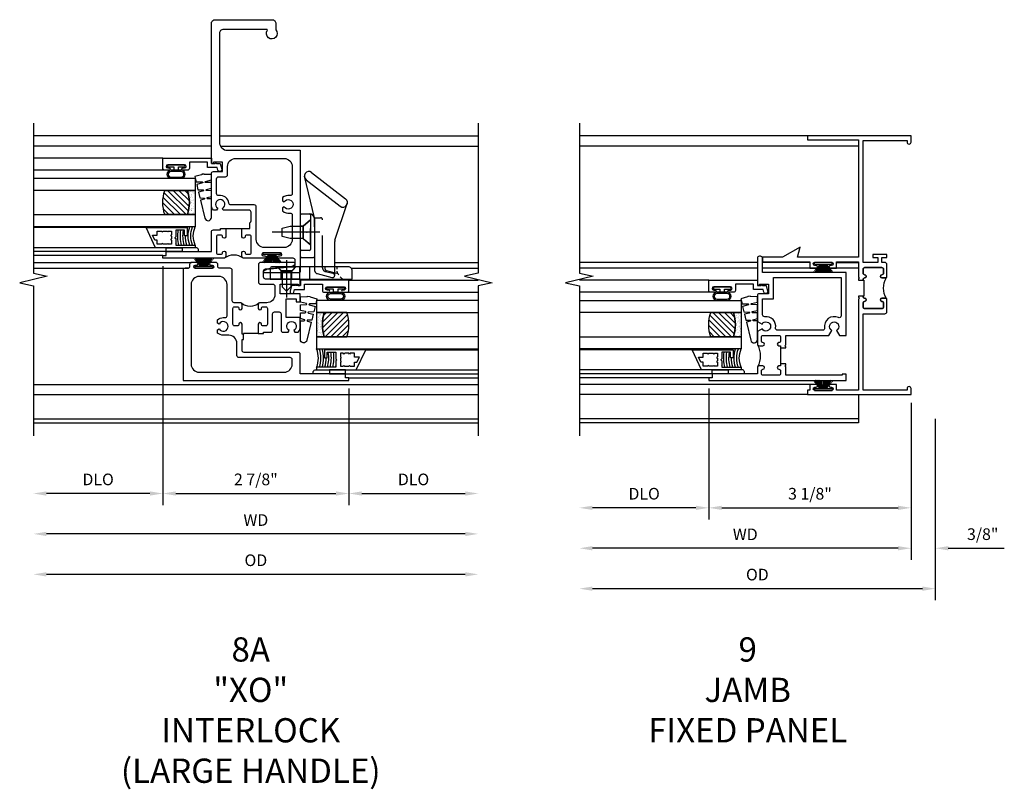
# Model space of a CAD drawing. Units: inches. Extents: x 0 to 89, y 0 to 56.2.
# Drawn here: x 72.8 to 88, y 36.8 to 48.7 of the extents above; entities that cross this region are included whole.
import ezdxf

# ---------------------------------------------------------------- set-up
doc = ezdxf.new("R2010")
doc.units = ezdxf.units.IN
doc.header["$MEASUREMENT"] = 0
doc.linetypes.add('CENTER', pattern=[2, 1.25, -0.25, 0.25, -0.25])
doc.linetypes.add('HIDDEN', pattern=[0.375, 0.25, -0.125])
doc.layers.get('0').update_dxf_attribs({"color": 4})
for name, color, linetype in [('CENTER', 1, 'CENTER'), ('DIME', 2, 'Continuous'), ('HIDDEN', 3, 'HIDDEN'), ('POINTS', 7, 'Continuous'), ('TEXT', 3, 'Continuous')]:
    doc.layers.add(name, color=color, linetype=linetype)
doc.styles.get("Standard").update_dxf_attribs({"font": 'arial.ttf'})
doc.dimstyles.new('EXT_OFF-OFF', dxfattribs={"dimscale": 2, "dimtxt": 0.09, "dimasz": 0.1, "dimexe": 0.09, "dimexo": 0.0625, "dimgap": 0.0625, "dimtad": 1, "dimdec": 5, "dimzin": 0, "dimdsep": 46, "dimlunit": 5, "dimtxsty": 'Standard', "dimcen": 0, "dimse1": 1, "dimse2": 1, "dimclrd": 256, "dimadec": 0, "dimazin": 0, "dimtfac": 1, "dimtdec": 5, "dimtofl": 0, "dimtmove": 0, "dimatfit": 0, "dimfxl": 1, "dimfrac": 2, "dimtolj": 1, "dimtzin": 0, "dimarcsym": 0})
doc.dimstyles.new('EXT_ON-OFF', dxfattribs={"dimscale": 2, "dimtxt": 0.125, "dimasz": 0.1, "dimexe": 0.09, "dimexo": 0.063, "dimgap": 0.05, "dimtad": 1, "dimdec": 5, "dimzin": 0, "dimdsep": 46, "dimlunit": 4, "dimtxsty": 'Standard', "dimcen": 0, "dimse2": 1, "dimclrd": 256, "dimadec": 0, "dimazin": 0, "dimtfac": 1, "dimtdec": 5, "dimtofl": 0, "dimtmove": 0, "dimatfit": 3, "dimfxl": 1, "dimfrac": 2, "dimtolj": 1, "dimtzin": 0, "dimarcsym": 0})
doc.dimstyles.new('EXT_ON-ON', dxfattribs={"dimscale": 2, "dimtxt": 0.125, "dimasz": 0.1, "dimexe": 0.09, "dimexo": 0.063, "dimgap": 0.05, "dimtad": 1, "dimdec": 5, "dimzin": 0, "dimdsep": 46, "dimlunit": 4, "dimtxsty": 'Standard', "dimcen": 0, "dimclrd": 256, "dimadec": 0, "dimazin": 0, "dimtfac": 1, "dimtdec": 5, "dimtofl": 0, "dimtmove": 0, "dimatfit": 0, "dimfxl": 1, "dimfrac": 2, "dimtolj": 1, "dimtzin": 0, "dimarcsym": 0})

# ---------------------------------------------------------------- blocks, each defined once
blk = doc.blocks.new('*D93')
at = {"layer": 'DIME', "color": 0, "lineweight": -2, "transparency": 16777216}
blk.add_line((0, -0.125), (0, -2.555), dxfattribs=at)
at = {"layer": 'DIME', "lineweight": -2, "transparency": 16777216}
blk.add_line((-0.2, -2.375), (-4.925, -2.375), dxfattribs=at)
at = {"layer": 'DIME', "transparency": 16777216}
for points in [[(-4.925, -2.342), (-4.925, -2.408), (-5.125, -2.375)], [(-0.2, -2.342), (-0.2, -2.408), (0, -2.375)]]:
    blk.add_solid(points, dxfattribs=at)
at = {"layer": 'DIME', "color": 0, "transparency": 16777216, "insert": (-2.562, -2.16), "char_height": 0.18, "attachment_point": 5}
blk.add_mtext('\\A1;WD', dxfattribs=at)
blk = doc.blocks.new('*D94')
at = {"layer": 'DIME', "color": 0, "lineweight": -2, "transparency": 16777216}
for p, q in [((-3.125, 0.097), (-3.125, -1.93)), ((0, -0.125), (0, -1.93))]:
    blk.add_line(p, q, dxfattribs=at)
at = {"layer": 'DIME', "lineweight": -2, "transparency": 16777216}
blk.add_line((-2.925, -1.75), (-0.2, -1.75), dxfattribs=at)
at = {"layer": 'DIME', "transparency": 16777216}
for points in [[(-2.925, -1.717), (-2.925, -1.783), (-3.125, -1.75)], [(-0.2, -1.717), (-0.2, -1.783), (0, -1.75)]]:
    blk.add_solid(points, dxfattribs=at)
at = {"layer": 'DIME', "color": 0, "transparency": 16777216, "insert": (-1.562, -1.532), "char_height": 0.18, "attachment_point": 5}
blk.add_mtext('\\A1;3 1/8"', dxfattribs=at)
blk = doc.blocks.new('*D95')
at = {"layer": 'DIME', "color": 0, "lineweight": -2, "transparency": 16777216}
blk.add_line((-3.125, 0.097), (-3.125, -1.93), dxfattribs=at)
at = {"layer": 'DIME', "lineweight": -2, "transparency": 16777216}
blk.add_line((-3.325, -1.75), (-4.925, -1.75), dxfattribs=at)
at = {"layer": 'DIME', "transparency": 16777216}
for points in [[(-4.925, -1.717), (-4.925, -1.783), (-5.125, -1.75)], [(-3.325, -1.717), (-3.325, -1.783), (-3.125, -1.75)]]:
    blk.add_solid(points, dxfattribs=at)
at = {"layer": 'DIME', "color": 0, "transparency": 16777216, "insert": (-4.125, -1.532), "char_height": 0.18, "attachment_point": 5}
blk.add_mtext('\\A1;DLO', dxfattribs=at)
blk = doc.blocks.new('*D96')
at = {"layer": 'DIME', "color": 0, "lineweight": -2, "transparency": 16777216}
for p, q in [((0, -0.125), (0, -2.555)), ((0.375, -0.375), (0.375, -2.555))]:
    blk.add_line(p, q, dxfattribs=at)
at = {"layer": 'DIME', "lineweight": -2, "transparency": 16777216}
for p, q in [((-0.2, -2.375), (-0.4, -2.375)), ((0.575, -2.375), (1.441, -2.375))]:
    blk.add_line(p, q, dxfattribs=at)
at = {"layer": 'DIME', "transparency": 16777216}
for points in [[(-0.2, -2.342), (-0.2, -2.408), (0, -2.375)], [(0.575, -2.342), (0.575, -2.408), (0.375, -2.375)]]:
    blk.add_solid(points, dxfattribs=at)
at = {"layer": 'DIME', "color": 0, "transparency": 16777216, "insert": (1.108, -2.157), "char_height": 0.18, "attachment_point": 5}
blk.add_mtext('\\A1;3/8"', dxfattribs=at)
blk = doc.blocks.new('*D97')
at = {"layer": 'DIME', "color": 0, "lineweight": -2, "transparency": 16777216}
blk.add_line((0.375, -0.375), (0.375, -3.18), dxfattribs=at)
at = {"layer": 'DIME', "lineweight": -2, "transparency": 16777216}
blk.add_line((0.175, -3), (-4.925, -3), dxfattribs=at)
at = {"layer": 'DIME', "transparency": 16777216}
for points in [[(-4.925, -2.967), (-4.925, -3.033), (-5.125, -3)], [(0.175, -2.967), (0.175, -3.033), (0.375, -3)]]:
    blk.add_solid(points, dxfattribs=at)
at = {"layer": 'DIME', "color": 0, "transparency": 16777216, "insert": (-2.375, -2.782), "char_height": 0.18, "attachment_point": 5}
blk.add_mtext('\\A1;OD', dxfattribs=at)
blk = doc.blocks.new('B127098M')
at = {"layer": 'DIME', "color": 0}
for p, q in [((0, 0.136), (0, -0.136)), ((0.029, 0.136), (0, 0.136)), ((0.029, 0.136), (0.029, -0.136)), ((0.029, 0.052), (0.157, 0.131)), ((0.029, 0.048), (0.157, 0.117)), ((0.029, 0.043), (0.157, 0.103)), ((0.029, 0.036), (0.157, 0.088)), ((0.029, 0.03), (0.157, 0.075)), ((0.029, 0.027), (0.157, 0.061)), ((0.029, 0.023), (0.157, 0.045)), ((0.029, 0.016), (0.157, 0.03)), ((0.029, 0.011), (0.157, 0.018)), ((0.029, -0.136), (0, -0.136)), ((0.029, -0.036), (0.157, -0.084)), ((0.029, -0.011), (0.157, -0.015)), ((0.029, -0.016), (0.157, -0.027)), ((0.029, -0.023), (0.157, -0.042)), ((0.029, -0.027), (0.157, -0.058)), ((0.029, -0.031), (0.157, -0.072)), ((0.029, -0.043), (0.157, -0.099)), ((0.029, -0.048), (0.157, -0.113)), ((0.029, -0.052), (0.157, -0.127))]:
    blk.add_line(p, q, dxfattribs=at)
at = {"layer": 'DIME', "color": 0, "const_width": 0.01}
for points in [[(0.157, 0.158), (0.029, 0.052)], [(0.029, 0), (0.157, 0)], [(0.157, -0.158), (0.029, -0.052)]]:
    blk.add_lwpolyline(points, dxfattribs=at)
blk = doc.blocks.new('B245269')
for points in [[(0.812, 1.773), (0.742, 1.773), (0.742, 1.779, 0.414214), (0.717, 1.804, -1), (0.717, 1.854, 0.414214), (0.742, 1.879), (0.742, 1.939, 0.414214), (0.717, 1.964), (0.449, 1.964, 0.414214), (0.424, 1.939), (0.424, 1.879, 0.414214), (0.449, 1.854, -1), (0.449, 1.804), (0.394, 1.804, -0.414214), (0.374, 1.824), (0.374, 2.013, -0.414214), (0.405, 2.044), (0.452, 2.044), (0.452, 2.119), (0.374, 2.119), (0.374, 2.169), (0.592, 2.169), (0.592, 2.119), (0.514, 2.119), (0.514, 2.044), (0.742, 2.044), (0.742, 3.93), (0.062, 3.93), (0.062, 3.906, -1), (0, 3.906), (0, 4), (1.602, 4), (1.602, 3.938), (0.812, 3.938), (0.812, 2.124), (1.757, 2.124), (1.715, 2.28), (1.986, 2.124), (2.295, 2.124), (2.295, 2.054), (1.562, 2.054), (1.562, 1.957), (1.467, 1.957, -1), (1.467, 1.997), (1.487, 1.997, 1), (1.487, 2.047), (1.227, 2.047, 1), (1.227, 1.997), (1.247, 1.997, -1), (1.247, 1.957), (1.152, 1.957), (1.152, 2.054), (0.812, 2.054), (0.812, 1.819), (0.797, 1.804), (0.812, 1.789)], [(0.38, 1.81, 0.198912), (0.394, 1.804), (0.449, 1.804, 1), (0.449, 1.854, -0.414214), (0.424, 1.879), (0.424, 1.939, -0.414214), (0.449, 1.964), (0.717, 1.964, -0.414214), (0.742, 1.939), (0.742, 1.879, -0.414214), (0.717, 1.854, 1), (0.717, 1.804, -0.414214), (0.742, 1.779), (0.742, 1.773), (0.732, 1.773), (0.732, 1.523), (0.742, 1.523), (0.742, 1.517, -0.414214), (0.717, 1.492, 1), (0.717, 1.442, -0.414214), (0.742, 1.417), (0.742, 1.357, -0.414214), (0.717, 1.332), (0.449, 1.332, -0.414214), (0.424, 1.357), (0.424, 1.417, -0.414214), (0.449, 1.442, 1), (0.449, 1.492), (0.394, 1.492, 0.198912), (0.38, 1.486, 0.272722)], [(0.812, 1.523), (0.812, 1.507), (0.797, 1.492), (0.812, 1.477), (0.812, 0.07), (1.152, 0.07), (1.152, 0.155), (1.247, 0.155, -1), (1.247, 0.115), (1.227, 0.115, 1), (1.227, 0.065), (1.487, 0.065, 1), (1.487, 0.115), (1.467, 0.115, -1), (1.467, 0.155), (1.562, 0.155), (1.562, 0.07), (1.602, 0.07), (1.602, 0), (0, 0), (0, 0.094, -1), (0.062, 0.094), (0.062, 0.07), (0.742, 0.07), (0.742, 1.252), (0.405, 1.252, -0.414214), (0.374, 1.283), (0.374, 1.472, -0.414214), (0.394, 1.492), (0.449, 1.492, -1), (0.449, 1.442, 0.414214), (0.424, 1.417), (0.424, 1.357, 0.414214), (0.449, 1.332), (0.717, 1.332, 0.414214), (0.742, 1.357), (0.742, 1.417, 0.414214), (0.717, 1.442, -1), (0.717, 1.492, 0.414214), (0.742, 1.517), (0.742, 1.523)]]:
    blk.add_lwpolyline(points, format="xyb", close=True)
blk = doc.blocks.new('B127099M2')
blk.add_lwpolyline([(0.032, 0.102, -0.373885), (0.041, 0.096), (0.068, -0.006), (0.147, 0.013), (0.149, 0.109, -0.869287), (0.165, 0.111), (0.188, 0.023), (0.272, 0.043), (0.274, 0.124, -0.869287), (0.29, 0.126), (0.309, 0.052), (0.397, 0.073), (0.399, 0.139, -0.869287), (0.414, 0.14), (0.43, 0.081), (0.711, 0.149, 0.888037), (0.699, 0.25), (0.41, 0.25), (0.409, 0.189, -0.869287), (0.393, 0.187), (0.376, 0.25), (0.286, 0.25), (0.284, 0.174, -0.869287), (0.268, 0.172), (0.248, 0.25), (0.161, 0.25), (0.159, 0.159, -0.869287), (0.144, 0.157), (0.119, 0.25), (0.037, 0.25), (0.035, 0.144, -0.373885), (0.028, 0.137)], format="xyb", close=True)
blk = doc.blocks.new('B345108')
blk.add_lwpolyline([(0, -0.06), (0.01, -0.07), (0, -0.08), (0, -0.136), (-0.086, -0.159, -1), (-0.102, -0.099), (-0.062, -0.088), (-0.062, 0.062), (0.02, 0.062), (0.02, 0.34), (-0.074, 0.34, -0.414214), (-0.104, 0.37), (-0.104, 0.437, -1), (-0.069, 0.437), (-0.069, 0.415, 1), (-0.019, 0.415), (-0.019, 0.675, 1), (-0.069, 0.675), (-0.069, 0.652, -1), (-0.104, 0.652), (-0.104, 0.72, -0.414214), (-0.074, 0.75), (0.082, 0.75), (0.082, 0), (0, 0)], format="xyb", close=True)
blk = doc.blocks.new('B127077M3')
for points in [[(-0.085, 0.079, 1), (-0.21, 0.079), (-0.21, -0.078, 1), (-0.085, -0.078)], [(-0.105, 0.079, 1), (-0.19, 0.079), (-0.19, -0.078, 1), (-0.105, -0.078)], [(-0.085, -0.035), (-0.035, -0.035), (-0.035, -0.12, 1), (-0.005, -0.12), (-0.005, 0.12, 1), (-0.035, 0.12), (-0.035, 0.035), (-0.085, 0.035)]]:
    blk.add_lwpolyline(points, format="xyb", close=True)
blk = doc.blocks.new('B127186 8400M2')
blk.add_lwpolyline([(0, 0), (0.06, 0), (0.06, -0.25), (0, -0.25)], close=True)
blk.add_arc((0.02, -0.461), 0.0414, 240.6761, 16.0749)
blk = doc.blocks.new('B735016')
at = {"linetype": 'Continuous'}
blk.add_lwpolyline([(0.187, 0.165), (0.272, 0.165), (0.272, 0.298), (0.171, 0.298), (0.156, 0.313), (0.141, 0.298), (0.04, 0.298), (0.04, 0), (0, 0), (0, 0.615), (0.312, 0.76), (0.312, 0.125), (0.187, 0.125)], close=True, dxfattribs=at)
blk.add_lwpolyline([(0.055, 0.588), (0.117, 0.588), (0.117, 0.625), (0.195, 0.662), (0.195, 0.588), (0.257, 0.588), (0.257, 0.521), (0.245, 0.509), (0.257, 0.497), (0.257, 0.435), (0.245, 0.423), (0.257, 0.411), (0.257, 0.368), (0.2, 0.368, 1), (0.18, 0.368), (0.138, 0.368, 1), (0.118, 0.368), (0.055, 0.368), (0.055, 0.411), (0.067, 0.423), (0.055, 0.435), (0.055, 0.497), (0.067, 0.509), (0.055, 0.521)], format="xyb", close=True, dxfattribs=at)
blk = doc.blocks.new('GT245509')
h = blk.add_hatch()
h.set_pattern_fill('AR-SAND', color=256, scale=0.03, style=0)
h.set_pattern_definition([(322.5, (-19.74987, -0.66139), (-0.0018898, -0.05780471), [0, -0.0456, 0, -0.051, 0, -0.04875]), (352.5, (-19.74987, -0.66139), (0.0530933, -0.08466438), [0, -0.0246, 0, -0.0411, 0, -0.01575]), (32.5, (-19.78677, -0.66139), (0.09342426, -0.00016977), [0, -0.015, 0, -0.054, 0, -0.0705]), (42.5, (-19.78677, -0.66139), (0.0901838, -0.02633027), [0, -0.0075, 0, -0.0354, 0, -0.0405])])
edge = h.paths.add_edge_path()
edge.add_line((-0.416, -0.37), (-0.416, -0.25))
edge.add_line((-0.416, -0.25), (-0.791, -0.25))
edge.add_line((-0.791, -0.25), (-0.791, -0.37))
edge.add_arc((-0.604, -0.941), 0.601, 71.8194, 108.1806, ccw=False)
h = blk.add_hatch()
h.set_pattern_fill('ANSI31', color=256, scale=0.5, style=0)
h.set_pattern_definition([(315, (-23.4708, -0.754585), (-0.04419417, -0.04419417), [])])
edge = h.paths.add_edge_path()
edge.add_line((-0.791, -0.37), (-0.791, -0.72))
edge.add_arc((-0.604, -0.149), 0.601, 251.8194, 288.1806)
edge.add_line((-0.416, -0.72), (-0.416, -0.37))
edge.add_arc((-0.604, -0.941), 0.601, 71.8194, 108.1806)
for p, q in [((-1.425, -0.75), (-1.425, -2.75)), ((-1.363, -0.7), (-1.363, -2.75)), ((-0.104, -0.72), (-0.104, -2.751)), ((0.082, -0.75), (0.082, -2.75)), ((-1.303, -0.865), (-1.303, -2.75)), ((-0.991, -1.01), (-0.991, -2.75))]:
    blk.add_line(p, q)
for points in [[(-0.791, -2.75), (-0.791, -0.25), (-0.979, -0.25), (-0.979, -2.75)], [(-0.229, -2.75), (-0.229, -0.25), (-0.416, -0.25), (-0.416, -2.75)]]:
    blk.add_lwpolyline(points)
for points in [[(-0.416, -0.37), (-0.416, -0.25), (-0.791, -0.25), (-0.791, -0.37, -0.16)], [(-0.791, -0.37), (-0.791, -0.72, 0.16), (-0.416, -0.72), (-0.416, -0.37, 0.16)]]:
    blk.add_lwpolyline(points, format="xyb", close=True)
at = {"const_width": 0.0121}
blk.add_lwpolyline([(-0.985, -1.01), (-0.985, -0.51)], dxfattribs=at)
at = {"layer": 'TEXT'}
for centre, radius, start, end in [((-1.121, 0.083), 0.362, 246.8784, 293.1216), ((-1.121, 0.084), 0.403, 249.3155, 290.6845), ((-1.121, 0.084), 0.443, 251.2784, 288.7216), ((-1.122, 0.079), 0.478, 252.8004, 270.7095), ((-1.122, 0.079), 0.518, 254.1641, 280.1022), ((-1.122, 0.079), 0.558, 255.3251, 279.3718), ((-1.122, 0.079), 0.598, 256.3259, 278.7402), ((-1.122, 0.079), 0.638, 257.1978, 259.3005), ((-1.122, 0.079), 0.638, 267.3008, 268.097)]:
    blk.add_arc(centre, radius, start, end, dxfattribs=at)
at = {"xscale": -1, "rotation": 180}
for name, p in [('B345108', (0, 0)), ('B127186 8400M2', (-1.363, -0.7)), ('B735016', (-1.303, -0.25)), ('B127077M3', (-0.019, -0.545))]:
    blk.add_blockref(name, p, dxfattribs=at)
at = {"xscale": -1}
blk.add_blockref('B127099M2', (-0.135, -0.25), dxfattribs=at)
blk = doc.blocks.new('B345352')
for points in [[(-0.358, -0.931), (-0.358, -0.962), (-0.438, -0.962), (-0.438, -0.946), (-0.423, -0.931), (-0.438, -0.916), (-0.438, -0.771), (-1.106, -0.771), (-1.152, -0.692, 3.732051), (-1.223, -0.692), (-1.268, -0.771), (-1.375, -0.771), (-1.375, 0.204), (-0.08, 0.204), (-0.08, 0.423, -0.414214), (-0.049, 0.454), (-0.031, 0.454, -0.414214), (0, 0.423), (0, 0), (-0.035, 0), (-0.035, 0.02), (-0.17, 0.02), (-0.17, -0.125), (-0.031, -0.125, -0.414214), (0, -0.156), (0, -0.554), (-0.072, -0.596, 3.732051), (-0.072, -0.667), (0, -0.708), (0, -0.9, -0.414214), (-0.031, -0.931), (-0.087, -0.931, -1), (-0.087, -0.881, 0.414214), (-0.062, -0.856), (-0.062, -0.796, 0.414214), (-0.087, -0.771), (-0.333, -0.771, 0.414214), (-0.358, -0.796), (-0.358, -0.856, 0.414214), (-0.333, -0.881, -1), (-0.333, -0.931)], [(-0.08, -0.205), (-0.25, -0.205), (-0.25, 0.124), (-1.295, 0.124), (-1.295, -0.468, 0.551615), (-1.252, -0.495, -0.607219), (-1.038, -0.656, 0.463869), (-1.009, -0.691), (-0.311, -0.691, 0.463869), (-0.282, -0.656, -0.503172), (-0.114, -0.481, 0.452045), (-0.08, -0.451)], [(-0.087, -0.771), (-0.333, -0.771, 0.414214), (-0.358, -0.796), (-0.358, -0.856, 0.414214), (-0.333, -0.881, -1), (-0.333, -0.931), (-0.358, -0.931), (-0.358, -1.243), (-0.333, -1.243, -1), (-0.333, -1.293, 0.414214), (-0.358, -1.318), (-0.358, -1.36, 0.414214), (-0.333, -1.385), (-0.087, -1.385, 0.414214), (-0.062, -1.36), (-0.062, -1.318, 0.414214), (-0.087, -1.293, -1), (-0.087, -1.243), (-0.031, -1.243, -0.198912), (-0.009, -1.252, -0.247882), (-0.009, -0.922, -0.198912), (-0.031, -0.931), (-0.087, -0.931, -1), (-0.087, -0.881, 0.414214), (-0.062, -0.856), (-0.062, -0.796, 0.414214), (-0.087, -0.771)], [(-0.358, -1.212), (-0.358, -1.243), (-0.333, -1.243, -1), (-0.333, -1.293, 0.414214), (-0.358, -1.318), (-0.358, -1.36, 0.414214), (-0.333, -1.385), (-0.087, -1.385, 0.414214), (-0.062, -1.36), (-0.062, -1.318, 0.414214), (-0.087, -1.293, -1), (-0.087, -1.243), (-0.031, -1.243, -0.414214), (0, -1.274), (0, -1.363), (0.7, -1.363), (0.7, -1.425), (0.75, -1.425), (0.75, -1.465), (-1.375, -1.465), (-1.375, -1.372), (-1.313, -1.372), (-1.313, -1.385), (-0.438, -1.385), (-0.438, -1.258), (-0.423, -1.243), (-0.438, -1.228), (-0.438, -1.212)]]:
    blk.add_lwpolyline(points, format="xyb", close=True)
blk = doc.blocks.new('*D123')
at = {"layer": 'DIME', "lineweight": -2, "transparency": 16777216}
blk.add_line((3.456, -2.375), (-3.019, -2.375), dxfattribs=at)
at = {"layer": 'DIME', "transparency": 16777216}
for points in [[(-3.019, -2.342), (-3.019, -2.408), (-3.219, -2.375)], [(3.456, -2.342), (3.456, -2.408), (3.656, -2.375)]]:
    blk.add_solid(points, dxfattribs=at)
at = {"layer": 'DIME', "color": 0, "transparency": 16777216, "insert": (0.219, -2.16), "char_height": 0.18, "attachment_point": 5}
blk.add_mtext('\\A1;WD', dxfattribs=at)
blk = doc.blocks.new('*D124')
at = {"layer": 'DIME', "color": 0, "lineweight": -2, "transparency": 16777216}
for p, q in [((-1.219, 1.763), (-1.219, -1.93)), ((1.656, -0.125), (1.656, -1.93))]:
    blk.add_line(p, q, dxfattribs=at)
at = {"layer": 'DIME', "lineweight": -2, "transparency": 16777216}
blk.add_line((-1.019, -1.75), (1.456, -1.75), dxfattribs=at)
at = {"layer": 'DIME', "transparency": 16777216}
for points in [[(-1.019, -1.717), (-1.019, -1.783), (-1.219, -1.75)], [(1.456, -1.717), (1.456, -1.783), (1.656, -1.75)]]:
    blk.add_solid(points, dxfattribs=at)
at = {"layer": 'DIME', "color": 0, "transparency": 16777216, "insert": (0.219, -1.532), "char_height": 0.18, "attachment_point": 5}
blk.add_mtext('\\A1;2 7/8"', dxfattribs=at)
blk = doc.blocks.new('*D125')
at = {"layer": 'DIME', "color": 0, "lineweight": -2, "transparency": 16777216}
blk.add_line((-1.219, 1.763), (-1.219, -1.93), dxfattribs=at)
at = {"layer": 'DIME', "lineweight": -2, "transparency": 16777216}
blk.add_line((-1.419, -1.75), (-3.019, -1.75), dxfattribs=at)
at = {"layer": 'DIME', "transparency": 16777216}
for points in [[(-3.019, -1.717), (-3.019, -1.783), (-3.219, -1.75)], [(-1.419, -1.717), (-1.419, -1.783), (-1.219, -1.75)]]:
    blk.add_solid(points, dxfattribs=at)
at = {"layer": 'DIME', "color": 0, "transparency": 16777216, "insert": (-2.219, -1.532), "char_height": 0.18, "attachment_point": 5}
blk.add_mtext('\\A1;DLO', dxfattribs=at)
blk = doc.blocks.new('*D126')
at = {"layer": 'DIME', "lineweight": -2, "transparency": 16777216}
blk.add_line((3.456, -3), (-3.019, -3), dxfattribs=at)
at = {"layer": 'DIME', "transparency": 16777216}
for points in [[(-3.019, -2.967), (-3.019, -3.033), (-3.219, -3)], [(3.456, -2.967), (3.456, -3.033), (3.656, -3)]]:
    blk.add_solid(points, dxfattribs=at)
at = {"layer": 'DIME', "color": 0, "transparency": 16777216, "insert": (0.219, -2.782), "char_height": 0.18, "attachment_point": 5}
blk.add_mtext('\\A1;OD', dxfattribs=at)
blk = doc.blocks.new('*D127')
at = {"layer": 'DIME', "color": 0, "lineweight": -2, "transparency": 16777216}
blk.add_line((1.656, -0.125), (1.656, -1.93), dxfattribs=at)
at = {"layer": 'DIME', "lineweight": -2, "transparency": 16777216}
blk.add_line((1.856, -1.75), (3.456, -1.75), dxfattribs=at)
at = {"layer": 'DIME', "transparency": 16777216}
for points in [[(1.856, -1.717), (1.856, -1.783), (1.656, -1.75)], [(3.456, -1.717), (3.456, -1.783), (3.656, -1.75)]]:
    blk.add_solid(points, dxfattribs=at)
at = {"layer": 'DIME', "color": 0, "transparency": 16777216, "insert": (2.656, -1.532), "char_height": 0.18, "attachment_point": 5}
blk.add_mtext('\\A1;DLO', dxfattribs=at)
blk = doc.blocks.new('B345357')
for points in [[(0.634, 0.026), (0.714, 0.026), (0.714, 0.006), (0.867, 0.006, -1), (0.867, -0.044, 0.414214), (0.842, -0.069), (0.842, -0.111, 0.414214), (0.867, -0.136), (1.113, -0.136, 0.414214), (1.138, -0.111), (1.138, -0.069, 0.414214), (1.113, -0.044, -1), (1.113, 0.006), (1.169, 0.006, -0.414214), (1.2, -0.025), (1.2, -0.116, 0.414214), (1.231, -0.147), (1.701, -0.147, -0.414214), (1.732, -0.178), (1.732, -0.338, 0.414214), (1.763, -0.369), (1.791, -0.369, -0.414214), (1.822, -0.4), (1.822, -0.477, -1), (1.782, -0.477), (1.782, -0.457, 1), (1.732, -0.457), (1.732, -0.717, 1), (1.782, -0.717), (1.782, -0.697, -1), (1.822, -0.697), (1.822, -0.774, -0.414214), (1.791, -0.805), (1.763, -0.805, 0.414214), (1.732, -0.836), (1.732, -0.876, -0.414214), (1.701, -0.907), (0, -0.907), (0, 1.656), (0.04, 1.656), (0.04, 1.606), (0.102, 1.606), (0.102, 0.906), (0.401, 0.906, -0.414214), (0.432, 0.876), (0.432, 0.037, 0.414214), (0.463, 0.006), (0.634, 0.006)], [(0.321, 0.781, -0.414214), (0.352, 0.75), (0.352, -0.043, 0.414214), (0.383, -0.074), (0.573, -0.074, -0.414214), (0.698, -0.199), (0.698, -0.284, 0.181954), (0.731, -0.374), (0.782, -0.374), (0.797, -0.348, -3.732051), (0.871, -0.348), (0.886, -0.374), (0.937, -0.374, 0.181954), (0.97, -0.284), (0.97, -0.258, -0.389824), (0.999, -0.227), (1.482, -0.227, -0.414214), (1.606, -0.352), (1.606, -0.657, -0.414214), (1.482, -0.782), (0.25, -0.782, -0.414214), (0.125, -0.657), (0.125, 0.657, -0.414214), (0.25, 0.781)], [(0.724, 0.256), (0.724, 0.336), (0.744, 0.336), (0.744, 0.447, -0.414214), (0.775, 0.478), (1.026, 0.478, 0.414214), (1.057, 0.509), (1.057, 0.578, 0.414214), (1.026, 0.608), (0.775, 0.608, -0.414214), (0.744, 0.639), (0.744, 0.718), (0.77, 0.733, 3.732051), (0.77, 0.807), (0.744, 0.822), (0.744, 0.873, -0.181954), (0.834, 0.906), (0.973, 0.906), (0.973, 0.688), (1.26, 0.688), (1.26, 0.844), (1.216, 0.844), (1.216, 0.906), (1.34, 0.906), (1.34, 0.593), (1.485, 0.593), (1.485, 0.871), (1.465, 0.871), (1.465, 0.906), (1.567, 0.906), (1.567, 0.37, 0.414214), (1.598, 0.339), (1.691, 0.339, 0.385859), (1.722, 0.367), (1.763, 0.779), (1.784, 0.816, -0.767327), (1.822, 0.806), (1.822, 0.29, -0.414214), (1.791, 0.259), (1.518, 0.259, -0.414214), (1.487, 0.29), (1.487, 0.481, 0.414214), (1.456, 0.512), (1.325, 0.512, 0.414214), (1.2, 0.387), (1.2, 0.287, -0.414214), (1.169, 0.256), (1.113, 0.256, -1), (1.113, 0.306, 0.414214), (1.138, 0.331), (1.138, 0.373, 0.414214), (1.113, 0.398), (0.867, 0.398, 0.414214), (0.842, 0.373), (0.842, 0.331, 0.414214), (0.867, 0.306, -1), (0.867, 0.256)]]:
    blk.add_lwpolyline(points, format="xyb", close=True)
blk.add_lwpolyline([(0.724, 0.256), (0.724, 0.026), (0.714, 0.026)])
blk.add_lwpolyline([(1.191, 0.265, 0.36017), (1.191, -0.003)], format="xyb")
blk = doc.blocks.new('B345355')
for points in [[(0.126, 2.438, 0.302631), (0.146, 2.466), (0.146, 2.601, 0.414214), (0.115, 2.632), (-0.284, 2.632), (-0.298, 2.657, 3.732442), (-0.371, 2.66), (-0.387, 2.632), (-0.435, 2.632, -0.181959), (-0.469, 2.722), (-0.469, 3.197, -0.414214), (-0.438, 3.228), (-0.299, 3.228), (-0.299, 3.373), (-0.434, 3.373), (-0.434, 3.353), (-0.469, 3.353), (-0.469, 5.514, -0.414214), (-0.406, 5.577), (0.465, 5.577, -0.414214), (0.528, 5.514), (0.528, 5.422, -2.05521), (0.395, 5.411, 0.598178), (0.387, 5.427), (-0.281, 5.427, 0.414214), (-0.344, 5.364), (-0.344, 3.682, 0.414214), (-0.219, 3.557), (0.906, 3.557), (0.906, 1.691, -0.414214), (0.875, 1.66), (0.359, 1.66, -0.767327), (0.349, 1.697), (0.382, 1.716, -0.106861), (0.39, 1.719), (0.799, 1.759, 0.385859), (0.827, 1.79), (0.827, 1.857, 0.414214), (0.795, 1.888), (0.573, 1.888, -1), (0.573, 1.923), (0.596, 1.923, 1), (0.596, 1.973), (0.336, 1.973, 1), (0.336, 1.923), (0.359, 1.923, -1), (0.359, 1.888), (0.035, 1.888, -0.414214), (0.004, 1.919), (0.004, 1.975, -1), (0.054, 1.975, 0.414214), (0.079, 1.95), (0.121, 1.95, 0.414214), (0.146, 1.975), (0.146, 2.221, 0.414214), (0.121, 2.246), (0.079, 2.246, 0.414214), (0.054, 2.221, -1), (0.004, 2.221), (0.004, 2.346), (0.126, 2.346)], [(-0.219, 3.179), (-0.219, 3.307, -0.414214), (-0.094, 3.432), (0.656, 3.432, -0.414214), (0.781, 3.307), (0.781, 2.887, -0.465227), (0.745, 2.857, 0.226488), (0.632, 2.825), (0.632, 2.774), (0.658, 2.759, -3.732051), (0.658, 2.685), (0.632, 2.67), (0.632, 2.619, 0.226488), (0.745, 2.587, -0.465227), (0.781, 2.557), (0.781, 2.178, -0.414214), (0.656, 2.053), (0.351, 2.053, -0.414214), (0.226, 2.178), (0.226, 2.681, 0.414214), (0.194, 2.712), (-0.166, 2.712, -0.37787), (-0.197, 2.739, 0.422196), (-0.353, 2.857, -0.45972), (-0.389, 2.888), (-0.389, 3.117, -0.414214), (-0.358, 3.148), (-0.25, 3.148, 0.414214)], [(-0.247, 2.346), (-0.247, 2.221, -1), (-0.297, 2.221, 0.414214), (-0.322, 2.246), (-0.364, 2.246, 0.414214), (-0.389, 2.221), (-0.389, 1.975, 0.414214), (-0.364, 1.95), (-0.322, 1.95, 0.414214), (-0.297, 1.975, -1), (-0.247, 1.975), (-0.247, 1.919, -0.414214), (-0.278, 1.888), (-1.219, 1.888), (-1.219, 1.928), (-1.169, 1.928), (-1.169, 1.928), (-1.169, 1.99), (-0.469, 1.99), (-0.469, 2.295, -0.414214), (-0.438, 2.326), (-0.327, 2.326), (-0.327, 2.346)]]:
    blk.add_lwpolyline(points, format="xyb", close=True)
blk.add_lwpolyline([(-0.247, 2.346), (0.004, 2.346)])
blk.add_lwpolyline([(-0.256, 1.897, -0.329109), (0.013, 1.897)], format="xyb")
blk = doc.blocks.new('B245400')
blk.add_lwpolyline([(0.01, 0.0935, 0.414214), (0, 0.0835), (0, 0), (0.633, 0), (0.633, 0.0635, 0.414214), (0.603, 0.0935)], format="xyb", close=True)
at = {"layer": 'HIDDEN'}
for p, q in [((0.0827, 0.0619), (0.0553, 0.0935)), ((0.1947, 0.0935), (0.1673, 0.0619)), ((0.227, 0), (0.227, 0.0935)), ((0.305, 0), (0.305, 0.0935)), ((0.422, 0.0935), (0.422, 0.0797)), ((0.5156, 0.0765), (0.5156, 0.0935)), ((0.0827, 0), (0.0827, 0.0619)), ((0.1673, 0.0619), (0.0827, 0.0619)), ((0.1673, 0), (0.1673, 0.0619)), ((0.4335, 0.0651), (0.5127, 0.0464)), ((0.5156, 0.0532), (0.5156, 0.0599)), ((0.5209, 0.0413), (0.5273, 0.0333)), ((0.5402, 0.0175), (0.5498, 0.0056))]:
    blk.add_line(p, q, dxfattribs=at)
for centre, start, end in [((0.437, 0.0797), 180, 256.71499), ((0.5093, 0.0318), 38.92385, 76.71499), ((0.5306, 0.0532), 180, 218.92385), ((0.5614, 0.015), 218.92385, 270)]:
    blk.add_arc(centre, 0.015, start, end, dxfattribs=at)
blk = doc.blocks.new('B245460')
for p, q in [((0.3415, 0.4737), (0.263, 0.7956)), ((0.2782, 0.7666), (0.5407, 0.562)), ((0.3183, 0.8246), (0.5808, 0.62)), ((0.499, 0.3001), (0.596, 0.591)), ((0.232, 0.174), (0.232, 0.4953)), ((0.2395, 0.5028), (0.3025, 0.5028)), ((0.31, 0.4953), (0.31, 0.2278)), ((0.3415, 0.404), (0.3416, 0.4737)), ((0.3415, 0.4687), (0.3415, 0.0935)), ((0.4975, 0.0935), (0.4975, 0.2906)), ((0.3025, 0.2203), (0.2395, 0.2203)), ((0.2395, 0.1665), (0.334, 0.1665))]:
    blk.add_line(p, q)
for centre, radius, start, end in [((0.2982, 0.7956), 0.0352, 55.3663, 235.3663), ((0.5607, 0.591), 0.0352, 235.3663, 55.3663), ((0.2395, 0.4953), 0.0075, 90, 180), ((0.3025, 0.4953), 0.0075, 0, 90), ((0.3023, 0.4632), 0.0396, 8.12853, 89.70788), ((0.3025, 0.2278), 0.0075, 0, 0), ((0.5275, 0.2906), 0.03, 161.56592, 180), ((0.2395, 0.2278), 0.0075, 180, 270), ((0.2395, 0.174), 0.0075, 180, 270), ((0.3025, 0.2278), 0.0075, 270, 360), ((0.334, 0.174), 0.0075, 270, 0)]:
    blk.add_arc(centre, radius, start, end)
at = {"layer": 'HIDDEN'}
for p, q in [((0.2539, 0.409), (0.31, 0.4577)), ((0.3416, 0.4737), (0.3886, 0.4737)), ((0.4036, 0.0868), (0.4036, 0.4587)), ((0.2539, 0.409), (0.232, 0.409)), ((0.2539, 0.314), (0.2539, 0.409)), ((0.2539, 0.314), (0.232, 0.314)), ((0.2539, 0.314), (0.31, 0.2653)), ((0.3415, 0.0935), (0.3415, 0.0702)), ((0.4975, 0.0283), (0.4975, 0.0935)), ((0.3616, 0.0419), (0.4755, 0.0114)), ((0.4273, 0.0574), (0.4837, 0.0454))]:
    blk.add_line(p, q, dxfattribs=at)
for centre, radius, start, end in [((0.3886, 0.4587), 0.015, 0, 90), ((0.4336, 0.0868), 0.03, 180, 257.98247), ((0.3715, 0.0702), 0.03, 180, 250.74136), ((0.48, 0.0283), 0.0175, 255.04916, 77.98247)]:
    blk.add_arc(centre, radius, start, end, dxfattribs=at)
at = {"layer": 'POINTS'}
blk.add_point((0.2825, 0.3615), dxfattribs=at)
blk = doc.blocks.new('B128459')
at = {"layer": 'CENTER'}
blk.add_line((0.0516, 0), (-0.2374, 0), dxfattribs=at)
at = {"layer": 'HIDDEN'}
for p, q in [((-0.1875, 0), (-0.153, 0.0345)), ((-0.0406, 0.0345), (-0.153, 0.0345)), ((0, 0.0697), (-0.0406, 0.0345)), ((-0.0406, -0.0345), (-0.0406, 0.0345)), ((0, 0.0697), (0, -0.0697)), ((-0.1875, 0), (-0.153, -0.0345)), ((-0.0406, -0.0345), (-0.153, -0.0345)), ((0, -0.0697), (-0.0406, -0.0345))]:
    blk.add_line(p, q, dxfattribs=at)
blk = doc.blocks.new('B128381')
for points in [[(-0.192, 0), (0.192, 0), (0.095, -0.112), (-0.095, -0.112)], [(-0.095, -0.112), (-0.095, -0.313), (-0.065, -0.437), (0.065, -0.437), (0.095, -0.313), (0.095, -0.112)]]:
    blk.add_lwpolyline(points, close=True)
at = {"layer": 'CENTER'}
blk.add_lwpolyline([(0, 0.144), (0, -0.593)], dxfattribs=at)
blk = doc.blocks.new('SWEEPLOCK ASSEMBLY')
at = {"extrusion": (0, 0, -1), "xscale": 1.999999999999999, "yscale": 1.999999999999999, "zscale": -2}
for name, p, rotation in [('B245400', (0, -0.464), 90), ('B245460', (0, -0.464), 90), ('B128459', (-0.187, -0.214), 180)]:
    blk.add_blockref(name, p, dxfattribs=dict(at, rotation=rotation))
at = {"layer": 'HIDDEN'}
blk.add_blockref('B128381', (0.723, 0.156), dxfattribs=at)
blk = doc.blocks.new('S245VJ507MKCADS')
for p, q in [((-1.602, 4), (-5.125, 4)), ((-0.812, 3.845), (-5.125, 3.845)), ((-2.375, 2.043), (-5.125, 2.043)), ((-1.562, 2.043), (-2.295, 2.043)), ((-1.152, 2.043), (-0.812, 2.043)), ((-2.375, 1.957), (-5.125, 1.957)), ((-0.812, 1.957), (-2.295, 1.957)), ((-1.562, 0.155), (-5.125, 0.155)), ((-1.602, 0), (-5.125, 0)), ((-0.812, 0), (-0.812, -0.437)), ((-0.812, -0.375), (-5.125, -0.375)), ((-0.812, -0.437), (-5.125, -0.437))]:
    blk.add_line(p, q)
blk.add_lwpolyline([(-5.125, 4.2), (-5.125, 1.877932), (-4.91258, 1.834462), (-5.33742, 1.728538), (-5.125, 1.685068), (-5.125, -0.637)])
at = {"xscale": -1}
for name, p in [('B245269', (0, 0)), ('B345352', (-2.375, 1.6865))]:
    blk.add_blockref(name, p, dxfattribs=at)
for name, p, rotation in [('B127098M', (-1.357, 2.047), 90), ('GT245509', (-2.375, 1.6865), 270)]:
    blk.add_blockref(name, p, dxfattribs=dict(at, rotation=rotation))
at = {"rotation": 90.00000000000001}
blk.add_blockref('B127098M', (-1.357, 0.065), dxfattribs=at)
at = {"layer": 'DIME'}
for base, p1, text, picture, middle in [((-5.125, -1.75), (-3.125, 0.2215), 'DLO', '*D95', (-4.125, -1.531869)), ((-5.125, -2.375), (0, 0), 'WD', '*D93', (-2.5625, -2.16)), ((-5.125, -3), (0.375, -0.25), 'OD', '*D97', (-2.375, -2.781869))]:
    dim = blk.add_linear_dim(base=base, p1=p1, p2=(-5.125, -0.637), angle=0, text=text, dimstyle='EXT_ON-OFF', dxfattribs=at)
    dim.commit()
    dim.dimension.update_dxf_attribs({"geometry": picture, "text_midpoint": middle})
for base, p1, p2, picture, middle in [((0, -1.75), (-3.125, 0.2215), (0, 0), '*D94', (-1.5625, -1.531869)), ((0.375, -2.375), (0, 0), (0.375, -0.25), '*D96', (1.10824, -2.156869))]:
    dim = blk.add_linear_dim(base=base, p1=p1, p2=p2, angle=0, dimstyle='EXT_ON-ON', dxfattribs=at)
    dim.commit()
    dim.dimension.update_dxf_attribs({"geometry": picture, "text_midpoint": middle})
blk = doc.blocks.new('S245VI504KCADS')
for p, q in [((-0.4685, 3.7785), (-3.2185, 3.7785)), ((-0.3435, 3.7785), (3.6565, 3.7785)), ((-0.4685, 3.6235), (-3.2185, 3.6235)), ((-0.328966, 3.6235), (3.6565, 3.6235)), ((-3.2185, 1.8215), (-0.7735, 1.8215)), ((-3.2185, 1.7355), (-0.820268, 1.7355)), ((1.4375, 1.8215), (3.6565, 1.8215)), ((1.691833, 1.7355), (3.6565, 1.7355)), ((-3.2185, -0.0665), (3.6565, -0.0665)), ((-3.2185, -0.2215), (3.6565, -0.2215)), ((-3.2185, -0.5965), (3.6565, -0.5965)), ((-3.2185, -0.6585), (3.6565, -0.6585))]:
    blk.add_line(p, q)
for points in [[(-3.2185, 3.9785), (-3.2185, 1.656432), (-3.00608, 1.612962), (-3.43092, 1.507038), (-3.2185, 1.463568), (-3.2185, -0.8585)], [(3.6565, 3.9785), (3.6565, 1.656432), (3.44408, 1.612962), (3.86892, 1.507038), (3.6565, 1.463568), (3.6565, -0.8585)]]:
    blk.add_lwpolyline(points)
blk.add_blockref('B345355', (0, 0))
at = {"xscale": -1, "rotation": 270}
for name, p in [('GT245509', (-0.4685, 3.353)), ('SWEEPLOCK ASSEMBLY', (0.9065, 1.567)), ('B127098M', (-0.5865, 1.7315)), ('B345357', (0, 0))]:
    blk.add_blockref(name, p, dxfattribs=at)
for name, p, rotation in [('B127098M', (0.466, 1.973), 270), ('GT245509', (0.9065, 1.465), 90)]:
    blk.add_blockref(name, p, dxfattribs=dict(rotation=rotation))
at = {"layer": 'DIME'}
for base, p1, p2, angle, text, dimstyle, picture, middle in [((-3.2185, -1.75), (-1.2185, 1.888), (-3.2185, 1.728), 0, 'DLO', 'EXT_ON-OFF', '*D125', (-2.2185, -1.531869)), ((-3.2185, -2.375), (3.6565, -0.16), (-3.2185, 1.728), 0, 'WD', 'EXT_OFF-OFF', '*D123', (0.219, -2.16)), ((-3.2185, -3), (3.6565, -0.16), (-3.2185, 1.728), 0, 'OD', 'EXT_OFF-OFF', '*D126', (0.219, -2.781869)), ((3.6565, -1.75), (1.6565, 0), (3.6565, -0.16), 180, 'DLO', 'EXT_ON-OFF', '*D127', (2.6565, -1.531869))]:
    dim = blk.add_linear_dim(base=base, p1=p1, p2=p2, angle=angle, text=text, dimstyle=dimstyle, dxfattribs=at)
    dim.commit()
    dim.dimension.update_dxf_attribs({"geometry": picture, "text_midpoint": middle})
dim = blk.add_linear_dim(base=(1.6565, -1.75), p1=(-1.2185, 1.888), p2=(1.6565, 0), angle=0, dimstyle='EXT_ON-ON', dxfattribs=at)
dim.commit()
dim.dimension.update_dxf_attribs({"geometry": '*D124', "text_midpoint": (0.219, -1.53193)})

msp = doc.modelspace()

# ---------------------------------------------------------------- block references
for name, p in [('S245VI504KCADS', (76.225385, 43.157204)), ('S245VJ507MKCADS', (86.569518, 42.935704))]:
    msp.add_blockref(name, p)

# ---------------------------------------------------------------- texts
at = {"layer": 'TEXT', "char_height": 0.375, "attachment_point": 2}
for s, insert, width in [('8A\\P"XO"\\PINTERLOCK\\P(LARGE HANDLE)', (76.365146, 39.183213), 6.53255258), ('9\\PJAMB\\PFIXED PANEL', (84.04559, 39.183213), 7.1788)]:
    msp.add_mtext(s, dxfattribs=dict(at, insert=insert, width=width))

doc.saveas('drawing.dxf')
